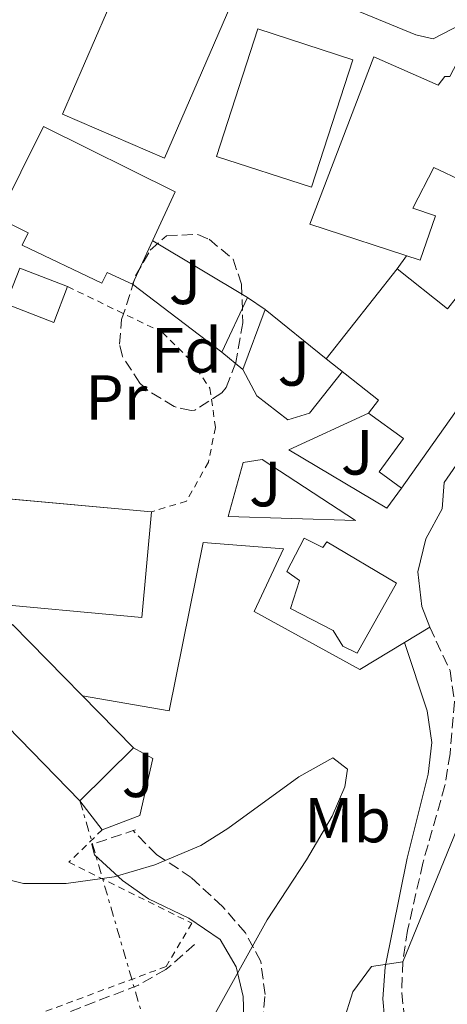
# Model space of a CAD drawing. Units: metres. Extents: x 589998 to 593426, y 4759097 to 4761456.
# Drawn here: x 592624 to 592691, y 4760649 to 4760804 of the extents above; entities that cross this region are included whole.
import ezdxf
from ezdxf.enums import TextEntityAlignment as Align

# ---------------------------------------------------------------- set-up
doc = ezdxf.new("R2010")
doc.units = ezdxf.units.M
doc.header["$MEASUREMENT"] = 0
for name, pattern in [('DGN Style 2', [1.7399219301090239, 1.043953158065414, -0.6959687720436097]), ('DGN Style 3', [2.435890702152634, 1.739921930109024, -0.6959687720436097]), ('DGN Style 7', [3.4798438602180486, 1.565929737098122, -0.6959687720436097, 0.5219765790327072, -0.6959687720436097])]:
    doc.linetypes.add(name, pattern=pattern)
for name, color, linetype, lineweight in [('Barranco lineal', 142, 'DGN Style 3', 13), ('Camino', 7, 'DGN Style 3', 0), ('Curva de nivel intermedia', 30, 'Continuous', 0), ('Edificio', 1, 'Continuous', 13), ('Escalera', 1, 'Continuous', 0), ('Etiqueta de uso rústico', 92, 'Continuous', 0), ('Etiqueta de zona arbolada', 92, 'Continuous', 0), ('Línea  de muro-pared o tapia', 1, 'Continuous', 13), ('Línea de bordillo', 7, 'Continuous', 13), ('Línea de pavimento', 1, 'Continuous', 0), ('Línea eléctrica', 6, 'DGN Style 7', 0), ('Margen derecho', 7, 'Continuous', 0), ('Tela metálica o alambrada', 7, 'DGN Style 2', 0), ('Valla', 7, 'DGN Style 2', 0), ('Zona ajardinada', 92, 'Continuous', 0), ('Zona arbolada', 92, 'DGN Style 3', 0)]:
    doc.layers.add(name, color=color, linetype=linetype, lineweight=lineweight)
doc.styles.add('Style-Arial', font='arial.ttf')

msp = doc.modelspace()

# ---------------------------------------------------------------- linework, layer by layer
at = {"layer": 'Barranco lineal', "color": 142, "linetype": 'DGN Style 3', "lineweight": 13}
msp.add_polyline3d([(592651.5599999996, 4760658.880000001, 602.7700000000041), (592647.0800000001, 4760654.960000001, 602.3899999999994), (592642.7599999999, 4760652.52, 602.070000000007), (592618.2400000002, 4760642.960000001, 601.4499999999971), (592592.4400000004, 4760630.890000001, 600.7100000000064), (592552.6399999997, 4760615.689999999, 599.5899999999965), (592515.5999999996, 4760600.109999999, 598.6600000000036), (592511.8399999999, 4760598.17, 598.529999999999), (592502.25, 4760591.52, 598.2100000000064), (592488.7199999997, 4760578.730000001, 598.029999999999), (592483.4000000004, 4760574.890000001, 597.8699999999953), (592478.8399999999, 4760573.77, 597.7899999999936), (592472, 4760573.449999999, 597.7100000000064), (592467.0800000001, 4760572.529999999, 597.6499999999943), (592456, 4760568.970000001, 597.3500000000058), (592447.79, 4760568.050000001, 597.0800000000017), (592434.6799999997, 4760567.130000001, 596.7899999999936), (592427.5199999996, 4760567.210000001, 596.75), (592422.5499999998, 4760567.730000001, 596.6499999999943), (592413.4800000004, 4760569.050000001, 596.429999999993), (592395.1600000003, 4760573.930000001, 596.1699999999983), (592390.9500000002, 4760576.619999999, 596.0899999999965), (592387.6500000004, 4760580.869999999, 596.029999999999), (592383.2400000002, 4760590.09, 596.2299999999959)], dxfattribs=at)
at = {"layer": 'Camino', "color": 7, "linetype": 'DGN Style 3', "lineweight": 0, "extrusion": (0.02473659001225479, -0.036754260053263, 0.9990181307075977), "elevation": -159711.4173520532, "flags": 128}
msp.add_lwpolyline([(3149765.120772862, 3615065.307618016), (3149765.676860922, 3615066.887638926), (3149772.261616771, 3615065.081900743)], dxfattribs=at)
at = {"layer": 'Camino', "color": 7, "linetype": 'DGN Style 3', "lineweight": 0, "elevation": 604.3899999999995, "flags": 128}
msp.add_lwpolyline([(592641.91, 4760676.820000002), (592642.319999999, 4760676.960000004)], dxfattribs=at)
at = {"layer": 'Camino', "color": 7, "linetype": 'DGN Style 3', "lineweight": 0}
for points in [[(592688.5599999982, 4760708.800000001, 606.8699999999953), (592691.7600000014, 4760702.000000001, 606.6499999999943), (592692.4699999976, 4760697.07, 606.4799999999959), (592691.7600000014, 4760688.869999999, 606.7299999999959), (592690.9699999979, 4760683.930000001, 607.029999999999), (592687.480000001, 4760671.680000001, 607.7500000000001), (592685.0799999981, 4760661.119999999, 608.8300000000017), (592684.3400000005, 4760656.220000003, 609.779999999999), (592684.1599999995, 4760651.310000001, 610.679999999993), (592684.8099999976, 4760645.380000002, 610.8899999999994), (592687.0000000005, 4760638.560000002, 610.9700000000013), (592709.8799999974, 4760590.240000002, 611.779999999999)], [(592709.0700000006, 4760583.210000002, 610.9700000000013), (592708.1700000019, 4760575.350000001, 611.1499999999943), (592706.6700000021, 4760561.850000001, 610.929999999993), (592703.1600000006, 4760561.37, 610.9499999999971), (592698.44, 4760562.65, 610.9700000000013), (592696.6600000008, 4760563.600000001, 610.2299999999959), (592690.170000002, 4760573.690000001, 610.1699999999984), (592686.6600000006, 4760577.230000001, 610.029999999999), (592682.7800000003, 4760580.470000002, 609.779999999999), (592677.0599999982, 4760585.970000001, 609.1199999999955), (592662.8899999994, 4760601.680000001, 606.7500000000001), (592660.48, 4760606.08, 606.3699999999955), (592659.9099999999, 4760608.710000001, 606.1999999999971), (592659.6399999994, 4760619.76, 605.4499999999971), (592660.319999999, 4760626.32, 605.9700000000012), (592660.6400000008, 4760633.36, 605.9299999999931), (592661.6000000021, 4760639.279999999, 605.4900000000054), (592662.6799999994, 4760651.040000001, 605.3899999999995), (592661.9999999999, 4760656.24, 604.9900000000052), (592659.6000000016, 4760660.720000002, 604.6300000000047), (592655.9600000003, 4760664.880000001, 604.7299999999959), (592651.0799999987, 4760669.440000001, 604.7899999999937), (592645.6400000005, 4760673.010000001, 604.5200000000041), (592641.91, 4760676.820000002, 604.3899999999995)]]:
    msp.add_polyline3d(points, dxfattribs=at)
at = {"layer": 'Curva de nivel intermedia', "color": 30, "linetype": 'Continuous', "lineweight": 0, "flags": 128}
for points, elevation in [([(592751.2500000006, 4760759.559999999), (592746.6500000006, 4760752.519999999), (592721.3700000007, 4760720.81), (592707.6800000002, 4760703.039999999), (592703.0800000002, 4760697.600000001), (592700.3800000001, 4760693.38), (592698.0399999999, 4760688.949999999), (592693.9600000007, 4760679.800000001), (592684.3200000003, 4760656.159999999), (592679.4000000008, 4760655.439999999), (592676.4800000016, 4760651.439999999), (592674.9700000006, 4760646.649999999)], 610), ([(592587.2400000021, 4760675.599999999), (592592.8800000013, 4760675.999999999), (592597.8700000002, 4760675.689999999), (592603.5300000019, 4760674.77), (592612.6000000001, 4760672.159999999), (592619.7999999997, 4760669.680000001), (592624.6800000012, 4760668.5), (592631.3900000014, 4760668.5), (592638.9400000017, 4760669.550000001), (592645.3200000009, 4760671.439999999), (592652.600000001, 4760674.48), (592656.8299999998, 4760677.159999999), (592667.9600000011, 4760685.279999999), (592673.320000001, 4760688.239999999), (592675.6400000011, 4760686.48), (592675.2000000008, 4760683.679999999), (592673.2300000016, 4760679.079999999), (592669.1800000014, 4760672.239999999), (592663.0000000012, 4760662.800000001), (592653.5399999997, 4760645.679999999)], 605)]:
    msp.add_lwpolyline(points, dxfattribs=dict(at, elevation=elevation))
at = {"layer": 'Edificio', "color": 51, "linetype": 'Continuous', "lineweight": 13, "extrusion": (-0.09540111002804245, -0.2475153223081561, 0.9641757067195309), "elevation": -1234304.020913077, "flags": 128}
msp.add_lwpolyline([(-1159216.013957961, 4488735.398359583), (-1159216.013957961, 4488741.656266581)], dxfattribs=at)
at = {"layer": 'Edificio', "color": 51, "linetype": 'Continuous', "lineweight": 13, "extrusion": (0.1354089850537061, -0.05210811807081767, 0.9894185923045125), "elevation": -167216.976783676, "flags": 128}
msp.add_lwpolyline([(4655972.679789493, 1144572.727043058), (4655972.679789494, 1144564.594110009)], dxfattribs=at)
at = {"layer": 'Edificio', "color": 51, "linetype": 'Continuous', "lineweight": 13, "extrusion": (-0.01716060571549131, -0.1134006851927768, 0.9934011265391671), "elevation": -549431.4321098973, "flags": 128}
msp.add_lwpolyline([(-126362.485452808, 4764265.824451958), (-126363.7787563425, 4764259.895517318), (-126371.6465162876, 4764261.639321622)], dxfattribs=at)
at = {"layer": 'Edificio', "color": 51, "linetype": 'Continuous', "lineweight": 13, "extrusion": (-0.06149856258240862, -0.1269922120387939, 0.9899954064952986), "elevation": -640418.9585260826, "flags": 128}
msp.add_lwpolyline([(-1541548.043059911, 4497734.005487867), (-1541543.185810896, 4497732.588049333), (-1541548.241622907, 4497702.11312087)], dxfattribs=at)
at = {"layer": 'Edificio', "color": 51, "linetype": 'Continuous', "lineweight": 13, "extrusion": (-0.1162847880521028, 0.01056286395317904, 0.9931597424245427), "elevation": -18015.09960419677, "flags": 128}
msp.add_lwpolyline([(-4794819.649193814, 158498.7847427855), (-4794819.649193814, 158522.6046768256)], dxfattribs=at)
at = {"layer": 'Edificio', "color": 51, "linetype": 'Continuous', "lineweight": 13, "extrusion": (-0.005391428678830586, -0.02177640884878803, 0.9997483285879759), "elevation": -106252.8193890703, "flags": 128}
msp.add_lwpolyline([(-568869.3762221219, 4762412.211655316), (-568863.6164971617, 4762421.572492266), (-568840.4503877736, 4762407.308359771)], dxfattribs=at)
at = {"layer": 'Edificio', "color": 51, "linetype": 'Continuous', "lineweight": 13, "extrusion": (-0.008082471229155895, -0.00995089881747177, 0.9999178232592689), "elevation": -51549.7442056768, "flags": 128}
msp.add_lwpolyline([(592619.1577816433, 4760404.24808224), (592600.1487259569, 4760423.709045782), (592600.7087884927, 4760424.259073013)], dxfattribs=at)
at = {"layer": 'Edificio', "color": 51, "linetype": 'Continuous', "lineweight": 13, "extrusion": (0.003613831780593242, 0.003549680920828876, 0.9999871699103053), "elevation": 19653.88048623841, "flags": 128}
msp.add_lwpolyline([(592635.9238551249, 4760650.047743716), (592627.4736934718, 4760641.747691424)], dxfattribs=at)
at = {"layer": 'Edificio', "color": 1, "linetype": 'Continuous', "lineweight": 13}
for points in [[(592640.4900000002, 4760809.08, 623.2599999999948), (592643.4299999997, 4760807.83, 621.6300000000047), (592645.8300000001, 4760813.480000001, 619.6100000000006), (592657.9600000001, 4760808.32, 620.0500000000029), (592646.8499999996, 4760782.609999999, 624.429999999993), (592630.8399999999, 4760789.52, 623.8099999999977), (592639.4800000004, 4760809.52, 623.8300000000017)], [(592676.4800000004, 4760798.08, 619.75), (592669.9800000004, 4760778.029999999, 622.6499999999943), (592655.04, 4760782.880000001, 622.4499999999971), (592661.5499999998, 4760802.930000001, 618.2299999999959)], [(592698.3200000003, 4760797.279999999, 616.429999999993), (592696.2800000003, 4760793.199999999, 622.25), (592704.1200000001, 4760789.119999999, 620.9499999999971), (592703, 4760786.640000001, 620.820000000007), (592698.5199999996, 4760776.720000001, 620.3099999999977), (592689.2000000002, 4760781.119999999, 622.2700000000041), (592685.9199999999, 4760774.720000001, 622.9499999999971), (592689.4800000004, 4760773.52, 617.1100000000006), (592687.04, 4760766.560000001, 617.3699999999953), (592669.7199999997, 4760772.24, 622.529999999999), (592679.7999999998, 4760798.560000001, 618.6900000000023), (592689.9199999999, 4760794.08, 620.1100000000006), (592690.9600000001, 4760795.439999999, 620.2700000000041), (592691.7199999997, 4760795.439999999, 620.5500000000029), (592693.9600000001, 4760799.76, 616.4499999999971)], [(592648.5599999996, 4760777.279999999, 622.5500000000029), (592641.8200000003, 4760762.77, 622.0899999999965), (592637.8200000003, 4760764.630000001, 621.929999999993), (592637.0199999996, 4760762.939999999, 621.7899999999936), (592624.4600000001, 4760768.890000001, 621.6900000000023), (592625.4299999997, 4760770.850000001, 622.0899999999965), (592620.6600000003, 4760773.220000001, 621.9100000000036), (592627.8200000003, 4760787.600000001, 622.7100000000064)], [(592631.5999999996, 4760762.4, 616.2700000000041), (592629.4400000004, 4760756.77, 615.5899999999965), (592621.9199999999, 4760759.66, 615.7899999999936), (592624.0899999999, 4760765.289999999, 617.4499999999971)], [(592683.4500000002, 4760765.17, 618.7899999999936), (592691.3799999999, 4760758.91, 618.4499999999971), (592694.2000000002, 4760762.480000001, 616.8099999999977), (592698.0499999998, 4760759.039999999, 616.6100000000006), (592701.8099999996, 4760755.66, 616.4100000000036), (592684.1100000005, 4760730.710000001, 612.1100000000006), (592680.6100000005, 4760733.24, 611.7100000000064), (592684.4299999997, 4760738.480000001, 613.7299999999959), (592678.9199999999, 4760742.5, 612.8300000000017), (592680.5300000003, 4760744.550000001, 619.0099999999948), (592672.2999999998, 4760751.039999999, 618.929999999993)], [(592644.7999999998, 4760726.960000001, 617.7899999999936), (592643.29, 4760710.350000001, 617.4700000000012), (592617.2000000002, 4760712.730000001, 614.9100000000036), (592618.7100000001, 4760729.33, 614.7100000000064)], [(592668.7999999998, 4760722.800000001, 611.6900000000023), (592671.7599999999, 4760721.359999999, 614.8699999999953), (592672.4000000004, 4760722.24, 614.9499999999971), (592683.3200000003, 4760715.76, 609.9900000000052), (592677.1600000003, 4760704.720000001, 609.9100000000036), (592674.8799999999, 4760705.84, 610.7299999999959), (592673.4000000004, 4760708.32, 614.0500000000029), (592666.6799999997, 4760711.76, 614.7899999999936), (592668.0800000001, 4760716.16, 613.029999999999), (592666.0800000001, 4760717.600000001, 612.0899999999965)], [(592642.0099999999, 4760689.82, 613.25), (592633.5599999996, 4760681.52, 613.3099999999977), (592614.5499999998, 4760700.980000001, 613.3500000000058), (592615.1100000005, 4760701.529999999, 613.3600000000006), (592622.9500000002, 4760709.230000001, 613.570000000007)]]:
    msp.add_polyline3d(points, close=True, dxfattribs=at)
at = {"layer": 'Edificio', "color": 51, "linetype": 'Continuous', "lineweight": 13}
for points in [[(592645.8300000001, 4760813.480000001, 619.6100000000006), (592657.9600000001, 4760808.32, 620.0500000000029), (592646.8499999996, 4760782.609999999, 624.429999999993), (592630.8399999999, 4760789.52, 623.8099999999977), (592639.4800000004, 4760809.52, 623.8300000000017), (592640.4900000002, 4760809.08, 623.2599999999948)], [(592669.9800000004, 4760778.029999999, 622.6499999999943), (592655.04, 4760782.880000001, 622.4499999999971), (592661.5499999998, 4760802.930000001, 618.2299999999959), (592676.4800000004, 4760798.08, 619.75), (592669.9800000004, 4760778.029999999, 622.6499999999943)], [(592703, 4760786.640000001, 620.820000000007), (592698.5199999996, 4760776.720000001, 620.3099999999977), (592689.2000000002, 4760781.119999999, 622.2700000000041), (592685.9199999999, 4760774.720000001, 622.9499999999971), (592689.4800000004, 4760773.52, 617.1100000000006), (592687.04, 4760766.560000001, 617.3699999999953), (592669.7199999997, 4760772.24, 622.529999999999), (592679.7999999998, 4760798.560000001, 618.6900000000023), (592689.9199999999, 4760794.08, 620.1100000000006), (592690.9600000001, 4760795.439999999, 620.2700000000041), (592691.7199999997, 4760795.439999999, 620.5500000000029), (592693.9600000001, 4760799.76, 616.4499999999971), (592698.3200000003, 4760797.279999999, 616.429999999993), (592696.2800000003, 4760793.199999999, 622.25), (592704.1200000001, 4760789.119999999, 620.9499999999971), (592703, 4760786.640000001, 620.820000000007)], [(592641.8200000003, 4760762.77, 622.0899999999965), (592637.8200000003, 4760764.630000001, 621.929999999993), (592637.0199999996, 4760762.939999999, 621.7899999999936), (592624.4600000001, 4760768.890000001, 621.6900000000023), (592625.4299999997, 4760770.850000001, 622.0899999999965), (592620.6600000003, 4760773.220000001, 621.9100000000036), (592627.8200000003, 4760787.600000001, 622.7100000000064), (592648.5599999996, 4760777.279999999, 622.5500000000029), (592641.8200000003, 4760762.77, 622.0899999999965)], [(592678.9199999999, 4760742.5, 612.8300000000017), (592680.5300000003, 4760744.550000001, 619.0099999999948), (592672.2999999998, 4760751.039999999, 618.929999999993), (592683.4500000002, 4760765.17, 618.7899999999936), (592691.3799999999, 4760758.91, 618.4499999999971), (592694.2000000002, 4760762.480000001, 616.8099999999977), (592698.0499999998, 4760759.039999999, 616.6100000000006)], [(592684.1100000005, 4760730.710000001, 612.1100000000006), (592680.6100000005, 4760733.24, 611.7100000000064), (592684.4299999997, 4760738.480000001, 613.7299999999959), (592678.9199999999, 4760742.5, 612.8300000000017)], [(592644.7999999998, 4760726.960000001, 617.7899999999936), (592643.29, 4760710.350000001, 617.4700000000012), (592617.2000000002, 4760712.730000001, 614.9100000000036), (592617.4101, 4760715.039999999, 614.8821999999927)], [(592671.7599999999, 4760721.359999999, 614.8699999999953), (592672.4000000004, 4760722.24, 614.9499999999971), (592683.3200000003, 4760715.76, 609.9900000000052), (592677.1600000003, 4760704.720000001, 609.9100000000036), (592674.8799999999, 4760705.84, 610.7299999999959), (592673.4000000004, 4760708.32, 614.0500000000029), (592666.6799999997, 4760711.76, 614.7899999999936), (592668.0800000001, 4760716.16, 613.029999999999), (592666.0800000001, 4760717.600000001, 612.0899999999965), (592668.7999999998, 4760722.800000001, 611.6900000000023), (592671.7599999999, 4760721.359999999, 614.8699999999953)]]:
    msp.add_polyline3d(points, dxfattribs=at)
at = {"layer": 'Escalera', "color": 1, "linetype": 'Continuous', "lineweight": 0, "extrusion": (-0.1224635723531468, -0.2622482950965743, 0.9571982580246613), "elevation": -1320490.850224821, "flags": 128}
msp.add_lwpolyline([(-1477356.154085255, 4369178.911479824), (-1477356.154085255, 4369188.861967249)], dxfattribs=at)
at = {"layer": 'Escalera', "color": 1, "linetype": 'Continuous', "lineweight": 0, "extrusion": (0.009753435291107506, -0.006760503882925181, 0.9999295805641871), "elevation": -25788.56440761003, "flags": 128}
msp.add_lwpolyline([(592625.7186036201, 4760695.149941347), (592628.4888620033, 4760693.229897469)], dxfattribs=at)
at = {"layer": 'Escalera', "color": 1, "linetype": 'Continuous', "lineweight": 0, "extrusion": (-0.09471703135282852, -0.2527576303953074, 0.9628822691527021), "elevation": -1258860.117311988, "flags": 128}
msp.add_lwpolyline([(-1115600.922291263, 4492969.996815109), (-1115600.922291263, 4492959.54934173)], dxfattribs=at)
at = {"layer": 'Escalera', "color": 1, "linetype": 'Continuous', "lineweight": 0, "extrusion": (-0.003625839928175656, 0.003004900980551348, 0.9999889118659828), "elevation": 12769.97637365444, "flags": 128}
msp.add_lwpolyline([(592657.487892839, 4760732.480884102), (592654.2178418165, 4760735.190896338)], dxfattribs=at)
at = {"layer": 'Línea  de muro-pared o tapia', "color": 1, "linetype": 'Continuous', "lineweight": 13, "elevation": 606.029999999999, "flags": 128}
msp.add_lwpolyline([(592637.0800000001, 4760676.960000001), (592633.5599999996, 4760681.52)], dxfattribs=at)
at = {"layer": 'Línea  de muro-pared o tapia', "color": 1, "linetype": 'Continuous', "lineweight": 13}
msp.add_polyline3d([(592642.0099999999, 4760689.82, 607.7899999999936), (592645, 4760688.16, 606.2299999999959), (592643, 4760679.199999999, 606.0899999999965), (592637.0800000001, 4760676.960000001, 606.029999999999)], dxfattribs=at)
at = {"layer": 'Línea de bordillo', "color": 7, "linetype": 'Continuous', "lineweight": 13}
for points in [[(592689.1200000015, 4760801.359999999, 615.1100000000006), (592686.3999999991, 4760802.000000001, 615.1100000000006), (592669.9200000013, 4760808.800000003, 616.3699999999953), (592670.4800000001, 4760814.400000001, 616.2899999999939), (592676.4400000013, 4760814.24, 616.1300000000047), (592687.7600000004, 4760810.32, 615.3300000000019), (592696.4799999997, 4760805.199999999, 614.8300000000017), (592689.1200000015, 4760801.359999999, 615.1100000000006)], [(592684.109999998, 4760730.710000002, 608.1699999999984), (592681.8399999993, 4760727.52, 608.050000000003), (592666.3999999987, 4760736.720000003, 611.4100000000036), (592678.9200000024, 4760742.5, 610.3300000000017)], [(592676.9200000019, 4760725.600000001, 607.3899999999994), (592656.8799999991, 4760726.240000002, 610.5099999999948), (592659.2399999973, 4760734.720000002, 611.8099999999978), (592662.1999999988, 4760735.2, 611.1100000000007), (592676.9200000019, 4760725.600000001, 607.3899999999994)]]:
    msp.add_polyline3d(points, dxfattribs=at)
at = {"layer": 'Línea de pavimento', "color": 1, "linetype": 'Continuous', "lineweight": 0, "extrusion": (0.05521889504265232, -0.03297589509605744, 0.9979295886849345), "elevation": -123649.445186098, "flags": 128}
msp.add_lwpolyline([(4391253.196436379, 1928149.873852978), (4391253.196436379, 1928132.459809795)], dxfattribs=at)
at = {"layer": 'Línea de pavimento', "color": 1, "linetype": 'Continuous', "lineweight": 0, "elevation": 616.3399999999965, "flags": 128}
msp.add_lwpolyline([(592683.4500000002, 4760765.17), (592684.9299999997, 4760767.26)], dxfattribs=at)
at = {"layer": 'Línea de pavimento', "color": 1, "linetype": 'Continuous', "lineweight": 0, "extrusion": (0.06997559917719398, -0.05321527442630516, 0.9961282799356346), "elevation": -211262.3812817711, "flags": 128}
msp.add_lwpolyline([(4148199.01710053, 2400794.612798527), (4148199.01710053, 2400812.357896442)], dxfattribs=at)
at = {"layer": 'Línea de pavimento', "color": 1, "linetype": 'Continuous', "lineweight": 0, "extrusion": (-0.006311377493185864, 0.005083253048924791, 0.9999671629871549), "elevation": 21075.71338970149, "flags": 128}
msp.add_lwpolyline([(592654.7742200149, 4760713.154345259), (592664.3846597534, 4760705.414245258)], dxfattribs=at)
at = {"layer": 'Línea de pavimento', "color": 1, "linetype": 'Continuous', "lineweight": 0}
for points in [[(592674.8600000005, 4760749.02, 611.5500000000029), (592669.6799999997, 4760742.480000001, 611.8699999999953), (592666.2800000003, 4760741.439999999, 611.9900000000052), (592661.4000000004, 4760745.199999999, 612.5500000000029), (592659.1600000003, 4760749.359999999, 613.2899999999936)], [(592633.9800000004, 4760698, 610.2899999999936), (592647.5999999996, 4760695.680000001, 609.7700000000041), (592652.9199999999, 4760722.16, 611.570000000007), (592665.5999999996, 4760721.119999999, 609.6699999999983), (592660.9600000001, 4760711.279999999, 608.9499999999971), (592677.5599999996, 4760702.16, 606.0099999999948), (592684.6100000005, 4760706.42, 606.2299999999959), (592688.5599999996, 4760708.800000001, 606.3500000000058), (592687.3200000003, 4760712.08, 606.3699999999953), (592686.7199999997, 4760717.52, 606.6100000000006), (592687.9600000001, 4760722.720000001, 606.7100000000064), (592690.5199999996, 4760727.439999999, 606.9100000000036), (592690.8399999999, 4760731.600000001, 607.1900000000023), (592694.5199999996, 4760736.859999999, 607.75)]]:
    msp.add_polyline3d(points, dxfattribs=at)
at = {"layer": 'Línea eléctrica', "color": 6, "linetype": 'DGN Style 7', "lineweight": 0, "extrusion": (-0.01017298123025608, 0.03505718980452883, 0.9993335298567232), "elevation": 161473.2014557464, "flags": 128}
msp.add_lwpolyline([(-1895890.401211179, -4403956.111357483), (-1895890.401211179, -4403848.176120882)], dxfattribs=at)
at = {"layer": 'Margen derecho', "color": 7, "linetype": 'Continuous', "lineweight": 0}
for points in [[(592709.0700000006, 4760583.210000002, 610.9700000000013), (592693.9999999988, 4760614.800000002, 610.7700000000041), (592685.6599999992, 4760632.970000002, 611.1499999999943), (592682.949999998, 4760639.640000002, 610.8399999999965), (592681.7099999996, 4760644.470000002, 610.4299999999931), (592681.199999998, 4760650.340000002, 609.9100000000036), (592681.5599999977, 4760655.340000002, 609.4600000000064), (592684.9999999999, 4760672.460000001, 607.7700000000042), (592688.3199999991, 4760685.680000001, 606.9299999999931), (592688.8799999979, 4760690.7, 606.6199999999953), (592688.1600000004, 4760695.680000001, 606.3399999999965), (592684.6099999987, 4760706.42, 605.8500000000058)], [(592643.3599999985, 4760617.280000002, 604.7100000000064), (592646.3200000002, 4760617.359999999, 604.9100000000036), (592650.9800000003, 4760619.08, 605.4499999999971), (592654.0699999994, 4760623.119999999, 605.3300000000017), (592656.4699999979, 4760629.750000001, 605.1799999999931), (592658.7199999986, 4760639.500000001, 604.9499999999972), (592659.399999998, 4760645.760000002, 604.8099999999978), (592659.2399999973, 4760650.720000002, 604.6999999999971), (592658.1199999995, 4760655.359999999, 604.6100000000006), (592655.5899999995, 4760659.690000001, 604.5099999999949), (592650.6799999987, 4760663.050000001, 604.3800000000047), (592644.3199999996, 4760666.080000003, 604.429999999993), (592640.2499999994, 4760668.960000004, 604.1799999999931), (592635.8599999994, 4760673.02, 604.3999999999943)]]:
    msp.add_polyline3d(points, dxfattribs=at)
at = {"layer": 'Tela metálica o alambrada', "color": 7, "linetype": 'DGN Style 2', "lineweight": 0}
msp.add_polyline3d([(592637.0800000001, 4760676.960000001, 605.7899999999936), (592631.8399999999, 4760671.84, 605.1100000000006), (592651.1600000003, 4760662.24, 603.9700000000012), (592647.1200000001, 4760655.439999999, 603.75), (592622.6399999997, 4760646.32, 602.3699999999953), (592586.9600000001, 4760632.810000001, 601.7100000000064), (592538.6799999997, 4760613.210000001, 599.9700000000012), (592507, 4760599.930000001, 598.9900000000052), (592502.0800000001, 4760596.65, 598.7299999999959), (592483.3200000003, 4760578.730000001, 597.7899999999936), (592478.04, 4760575.850000001, 597.8699999999953), (592448.4800000004, 4760570.810000001, 597.6699999999983)], dxfattribs=at)
at = {"layer": 'Valla', "color": 7, "linetype": 'DGN Style 2', "lineweight": 0}
msp.add_polyline3d([(592631.5999999996, 4760762.4, 615.4100000000036), (592646.5199999996, 4760755.199999999, 614.6300000000047), (592650.8799999999, 4760750.880000001, 614.4100000000036), (592654, 4760746.4, 614.1699999999983), (592654.8799999999, 4760740.24, 613.8699999999953), (592653.7599999999, 4760734.800000001, 613.6499999999943), (592650.3200000003, 4760728.640000001, 613.5099999999948), (592644.7999999998, 4760726.960000001, 613.6100000000006)], dxfattribs=at)
at = {"layer": 'Zona arbolada', "color": 92, "linetype": 'DGN Style 3', "lineweight": 0}
msp.add_polyline3d([(592651.6500000004, 4760742.970000001, 616.8300000000017), (592651.04, 4760742.880000001, 616.75), (592648.4000000004, 4760743.52, 616.7700000000041), (592644.2300000004, 4760746.039999999, 617.7100000000064), (592643, 4760747.199999999, 618.0099999999948), (592640.2300000004, 4760751.42, 618.8699999999953), (592639.7599999999, 4760753.359999999, 619.1699999999983), (592640.1200000001, 4760757.199999999, 619.4499999999971), (592642.3200000003, 4760764.08, 619.75), (592644.6200000001, 4760768.15, 622.3099999999977), (592647.1600000003, 4760770.4, 623.6699999999983), (592652.0999999996, 4760770.600000001, 622.8300000000017), (592653.8799999999, 4760769.84, 622.4700000000012), (592657.6399999997, 4760766.699999999, 621.4799999999959), (592658.9600000001, 4760762.800000001, 620.5500000000029), (592659.2000000002, 4760756.720000001, 618.8899999999994), (592658.0599999996, 4760750.430000001, 618.070000000007), (592656.5700000003, 4760746.529999999, 617.6399999999994), (592655.8799999999, 4760745.680000001, 617.5500000000029)], close=True, dxfattribs=at)
msp.add_polyline3d([(592651.04, 4760742.880000001, 616.75), (592648.4000000004, 4760743.52, 616.7700000000041), (592644.2300000004, 4760746.039999999, 617.7100000000064), (592643, 4760747.199999999, 618.0099999999948), (592640.2300000004, 4760751.42, 618.8699999999953), (592639.7599999999, 4760753.359999999, 619.1699999999983), (592640.1200000001, 4760757.199999999, 619.4499999999971), (592642.3200000003, 4760764.08, 619.75), (592644.6200000001, 4760768.15, 622.3099999999977), (592647.1600000003, 4760770.4, 623.6699999999983), (592652.0999999996, 4760770.600000001, 622.8300000000017), (592653.8799999999, 4760769.84, 622.4700000000012), (592657.6399999997, 4760766.699999999, 621.4799999999959), (592658.9600000001, 4760762.800000001, 620.5500000000029), (592659.2000000002, 4760756.720000001, 618.8899999999994), (592658.0599999996, 4760750.430000001, 618.070000000007), (592656.5700000003, 4760746.529999999, 617.6399999999994), (592655.8799999999, 4760745.680000001, 617.5500000000029), (592651.6500000004, 4760742.970000001, 616.8300000000017), (592651.04, 4760742.880000001, 616.75)], dxfattribs=at)

# ---------------------------------------------------------------- texts
at = {"layer": 'Etiqueta de uso rústico', "color": 92, "linetype": 'Continuous', "lineweight": 0, "style": 'Style-Arial'}
for s, p in [('Pr', (592639.2854566074, 4760744.950010001, 613.2599999999948)), ('Mb', (592675.6502462417, 4760678.470010001, 605.2299999999959))]:
    msp.add_text(s, height=7.000000000000002, dxfattribs=at).set_placement(p, align=Align.MIDDLE_CENTER)
at = {"layer": 'Etiqueta de zona arbolada', "color": 92, "linetype": 'Continuous', "lineweight": 0, "style": 'Style-Arial'}
msp.add_text('Fd', height=7.000000000000002, dxfattribs=at).set_placement((592650.2874413654, 4760752.37001, 613.7299999999959), align=Align.MIDDLE_CENTER)
at = {"layer": 'Zona ajardinada', "color": 92, "linetype": 'Continuous', "lineweight": 0, "style": 'Style-Arial'}
for p in [(592650.0969051364, 4760763.14001, 615.7200000000012), (592667.2069051344, 4760750.31001, 614.8399999999965), (592677.1569051355, 4760736.320010001, 609.9700000000012), (592662.706905135, 4760731.330010002, 610.6000000000058), (592642.6769051333, 4760685.59001, 606.8399999999965)]:
    msp.add_text('J', height=7.000000000000002, dxfattribs=at).set_placement(p, align=Align.MIDDLE_CENTER)

doc.saveas('drawing.dxf')
